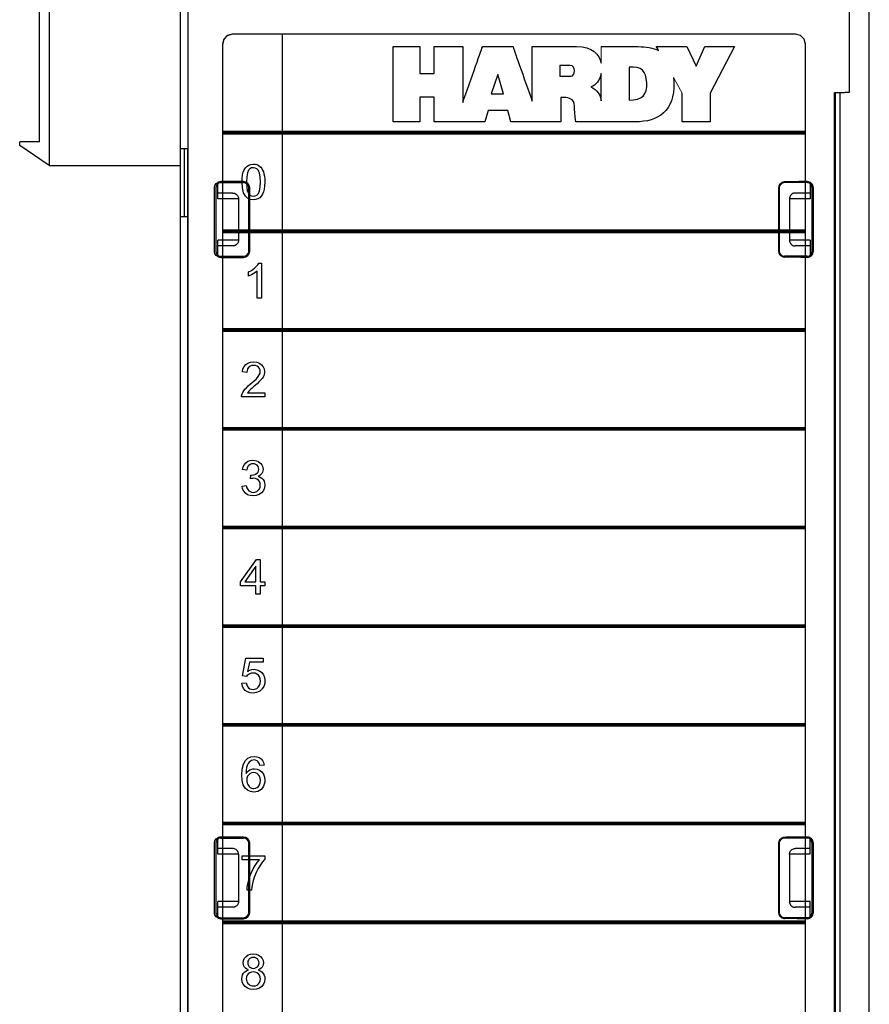
# Model space of a CAD drawing. Extents: x 0 to 51, y 0 to 33.
# Drawn here: x 10.1 to 11.8, y 10.6 to 12.6 of the extents above; entities that cross this region are included whole.
import ezdxf

# ---------------------------------------------------------------- set-up
doc = ezdxf.new("R2010")
doc.units = 0
doc.header["$LTSCALE"] = 0.25
doc.header["$MEASUREMENT"] = 0
for name, color, linetype in [('0530-0651-01', 9, 'CONTINUOUS'), ('1428-0015-01', 9, 'CONTINUOUS'), ('1428-0015-02', 9, 'CONTINUOUS'), ('1428-0015-08', 9, 'CONTINUOUS')]:
    doc.layers.add(name, color=color, linetype=linetype)

msp = doc.modelspace()

# ---------------------------------------------------------------- linework, layer by layer
at = {"layer": '0530-0651-01', "linetype": 'Continuous', "lineweight": 0}
for p, q in [((11.2445, 12.5112), (11.2445, 12.5443)), ((11.3887, 12.4826), (11.406, 12.4513))]:
    msp.add_line(p, q, dxfattribs=at)
at = {"layer": '0530-0651-01', "linetype": 'Continuous'}
for p, q in [((10.5293, 12.2887), (10.5307, 12.2942)), ((10.5307, 12.2942), (10.5326, 12.2988)), ((10.5326, 12.2988), (10.5352, 12.3027)), ((10.5352, 12.3027), (10.5382, 12.3058)), ((10.5389, 12.2924), (10.5374, 12.2846)), ((10.5382, 12.3058), (10.5418, 12.3081)), ((10.5413, 12.2978), (10.5389, 12.2924)), ((10.5439, 12.3006), (10.5413, 12.2978)), ((10.5418, 12.3081), (10.546, 12.3094)), ((10.5471, 12.3023), (10.5439, 12.3006)), ((10.546, 12.3094), (10.5508, 12.3099)), ((10.5507, 12.3028), (10.5471, 12.3023)), ((10.5545, 12.3022), (10.5507, 12.3028)), ((10.5508, 12.3099), (10.5544, 12.3096)), ((10.5544, 12.3096), (10.5577, 12.3089)), ((10.5578, 12.3003), (10.5545, 12.3022)), ((10.5577, 12.3089), (10.5606, 12.3076)), ((10.5607, 12.2972), (10.5578, 12.3003)), ((10.5606, 12.3076), (10.5633, 12.3059)), ((10.5629, 12.2921), (10.5607, 12.2972)), ((10.5643, 12.2845), (10.5629, 12.2921)), ((10.5633, 12.3059), (10.5656, 12.3037)), ((10.5656, 12.3037), (10.5676, 12.3011)), ((10.5676, 12.3011), (10.5693, 12.2981)), ((10.5693, 12.2981), (10.5708, 12.2946)), ((10.5708, 12.2946), (10.5719, 12.2908)), ((10.5281, 12.2743), (10.5284, 12.282)), ((10.5289, 12.2625), (10.5281, 12.2743)), ((10.5284, 12.282), (10.5293, 12.2887)), ((10.5374, 12.2846), (10.5369, 12.2743)), ((10.5369, 12.2743), (10.5374, 12.2642)), ((10.5647, 12.2743), (10.5643, 12.2845)), ((10.5643, 12.2642), (10.5647, 12.2743)), ((10.5719, 12.2908), (10.5728, 12.2862)), ((10.5728, 12.2862), (10.5733, 12.2808)), ((10.5735, 12.2743), (10.5732, 12.2667)), ((10.5733, 12.2808), (10.5735, 12.2743)), ((10.5312, 12.253), (10.5289, 12.2625)), ((10.535, 12.246), (10.5312, 12.253)), ((10.5374, 12.2642), (10.5387, 12.2566)), ((10.5387, 12.2566), (10.5409, 12.2515)), ((10.5607, 12.2515), (10.5629, 12.2566)), ((10.5629, 12.2566), (10.5643, 12.2642)), ((10.571, 12.2546), (10.569, 12.2499)), ((10.5724, 12.2601), (10.571, 12.2546)), ((10.5732, 12.2667), (10.5724, 12.2601)), ((10.5393, 12.242), (10.535, 12.246)), ((10.5446, 12.2396), (10.5393, 12.242)), ((10.5409, 12.2515), (10.5438, 12.2484)), ((10.5438, 12.2484), (10.5471, 12.2465)), ((10.5508, 12.2388), (10.5446, 12.2396)), ((10.5471, 12.2465), (10.5508, 12.2458)), ((10.5508, 12.2458), (10.5545, 12.2465)), ((10.5556, 12.2393), (10.5508, 12.2388)), ((10.5545, 12.2465), (10.5578, 12.2484)), ((10.5598, 12.2407), (10.5556, 12.2393)), ((10.5578, 12.2484), (10.5607, 12.2515)), ((10.5635, 12.2429), (10.5598, 12.2407)), ((10.5665, 12.246), (10.5635, 12.2429)), ((10.569, 12.2499), (10.5665, 12.246)), ((10.5413, 12.095), (10.5459, 12.0974)), ((10.5459, 12.0974), (10.55, 12.1001)), ((10.55, 12.1001), (10.5538, 12.1031)), ((10.5538, 12.1031), (10.557, 12.1063)), ((10.5584, 12.097), (10.5561, 12.0951)), ((10.557, 12.1063), (10.5596, 12.1094)), ((10.5584, 12.0426), (10.5584, 12.097)), ((10.5596, 12.1094), (10.5614, 12.1125)), ((10.5614, 12.1125), (10.5669, 12.1125)), ((10.5669, 12.1125), (10.5669, 12.0426)), ((10.5413, 12.0867), (10.5413, 12.095)), ((10.544, 12.0879), (10.5413, 12.0867)), ((10.547, 12.0893), (10.544, 12.0879)), ((10.5503, 12.0911), (10.547, 12.0893)), ((10.5534, 12.0931), (10.5503, 12.0911)), ((10.5561, 12.0951), (10.5534, 12.0931)), ((10.5669, 12.0426), (10.5584, 12.0426)), ((10.5289, 11.8955), (10.53, 11.9015)), ((10.53, 11.9015), (10.5323, 11.9065)), ((10.5323, 11.9065), (10.5357, 11.9105)), ((10.5357, 11.9105), (10.54, 11.9133)), ((10.5393, 11.902), (10.5381, 11.8986)), ((10.5414, 11.9048), (10.5393, 11.902)), ((10.54, 11.9133), (10.5453, 11.915)), ((10.5442, 11.9069), (10.5414, 11.9048)), ((10.5474, 11.9081), (10.5442, 11.9069)), ((10.5453, 11.915), (10.5515, 11.9156)), ((10.5513, 11.9085), (10.5474, 11.9081)), ((10.5549, 11.9081), (10.5513, 11.9085)), ((10.5515, 11.9156), (10.5577, 11.915)), ((10.5581, 11.907), (10.5549, 11.9081)), ((10.5577, 11.915), (10.563, 11.9131)), ((10.5608, 11.905), (10.5581, 11.907)), ((10.5628, 11.9025), (10.5608, 11.905)), ((10.564, 11.8997), (10.5628, 11.9025)), ((10.563, 11.9131), (10.5673, 11.91)), ((10.5644, 11.8965), (10.564, 11.8997)), ((10.5673, 11.91), (10.5706, 11.906)), ((10.5706, 11.906), (10.5725, 11.9015)), ((10.5725, 11.9015), (10.5732, 11.8963)), ((10.5377, 11.8946), (10.5289, 11.8955)), ((10.5381, 11.8986), (10.5377, 11.8946)), ((10.5518, 11.8772), (10.5569, 11.8821)), ((10.5569, 11.8821), (10.5604, 11.8862)), ((10.5604, 11.8862), (10.5626, 11.8898)), ((10.5626, 11.8898), (10.564, 11.8932)), ((10.5658, 11.8796), (10.5626, 11.8762)), ((10.564, 11.8932), (10.5644, 11.8965)), ((10.5682, 11.8825), (10.5658, 11.8796)), ((10.5701, 11.8853), (10.5682, 11.8825)), ((10.5715, 11.8881), (10.5701, 11.8853)), ((10.5724, 11.8908), (10.5715, 11.8881)), ((10.573, 11.8935), (10.5724, 11.8908)), ((10.5732, 11.8963), (10.573, 11.8935)), ((10.5315, 11.8579), (10.5339, 11.8609)), ((10.5339, 11.8609), (10.5369, 11.8641)), ((10.5369, 11.8641), (10.5406, 11.8676)), ((10.5406, 11.8676), (10.5451, 11.8715)), ((10.5448, 11.8606), (10.5428, 11.8586)), ((10.5481, 11.8635), (10.5448, 11.8606)), ((10.5451, 11.8715), (10.5518, 11.8772)), ((10.5526, 11.8673), (10.5481, 11.8635)), ((10.5582, 11.8721), (10.5526, 11.8673)), ((10.5626, 11.8762), (10.5582, 11.8721)), ((10.5273, 11.8478), (10.5277, 11.8497)), ((10.5273, 11.8457), (10.5273, 11.8478)), ((10.5733, 11.8457), (10.5273, 11.8457)), ((10.5277, 11.8497), (10.5283, 11.8517)), ((10.5283, 11.8517), (10.5297, 11.8548)), ((10.5297, 11.8548), (10.5315, 11.8579)), ((10.5402, 11.8555), (10.5391, 11.8539)), ((10.5391, 11.8539), (10.5733, 11.8539)), ((10.5414, 11.857), (10.5402, 11.8555)), ((10.5428, 11.8586), (10.5414, 11.857)), ((10.5733, 11.8539), (10.5733, 11.8457)), ((10.5289, 11.7013), (10.5304, 11.7066)), ((10.5304, 11.7066), (10.5328, 11.7111)), ((10.5328, 11.7111), (10.536, 11.7146)), ((10.536, 11.7146), (10.54, 11.7173)), ((10.5384, 11.7036), (10.5375, 11.6998)), ((10.5398, 11.7068), (10.5384, 11.7036)), ((10.5417, 11.7092), (10.5398, 11.7068)), ((10.54, 11.7173), (10.5446, 11.7188)), ((10.5441, 11.7109), (10.5417, 11.7092)), ((10.5469, 11.712), (10.5441, 11.7109)), ((10.5446, 11.7188), (10.5499, 11.7194)), ((10.55, 11.7123), (10.5469, 11.712)), ((10.5499, 11.7194), (10.5535, 11.7191)), ((10.5532, 11.712), (10.55, 11.7123)), ((10.5559, 11.711), (10.5532, 11.712)), ((10.5535, 11.7191), (10.557, 11.7183)), ((10.5582, 11.7093), (10.5559, 11.711)), ((10.557, 11.7183), (10.5603, 11.7169)), ((10.56, 11.707), (10.5582, 11.7093)), ((10.5611, 11.7044), (10.56, 11.707)), ((10.5603, 11.7169), (10.5633, 11.7151)), ((10.5614, 11.7015), (10.5611, 11.7044)), ((10.5633, 11.7151), (10.5657, 11.7129)), ((10.5657, 11.7129), (10.5677, 11.7103)), ((10.5677, 11.7103), (10.5691, 11.7074)), ((10.5691, 11.7074), (10.5699, 11.7044)), ((10.5699, 11.7044), (10.5702, 11.7013)), ((10.5375, 11.6998), (10.5289, 11.7013)), ((10.5449, 11.6824), (10.5459, 11.6899)), ((10.5459, 11.6899), (10.5464, 11.6899)), ((10.5464, 11.6899), (10.5469, 11.6898)), ((10.5469, 11.6898), (10.5472, 11.6898)), ((10.5472, 11.6898), (10.5508, 11.6902)), ((10.5492, 11.6833), (10.5472, 11.683)), ((10.5509, 11.6834), (10.5492, 11.6833)), ((10.5508, 11.6902), (10.554, 11.6911)), ((10.5547, 11.683), (10.5509, 11.6834)), ((10.554, 11.6911), (10.5571, 11.6927)), ((10.5571, 11.6927), (10.5595, 11.6949)), ((10.5595, 11.6949), (10.561, 11.6979)), ((10.5635, 11.6888), (10.5606, 11.6872)), ((10.5606, 11.6872), (10.5644, 11.6859)), ((10.561, 11.6979), (10.5614, 11.7015)), ((10.5659, 11.6908), (10.5635, 11.6888)), ((10.5644, 11.6859), (10.5676, 11.6839)), ((10.5678, 11.6931), (10.5659, 11.6908)), ((10.5676, 11.6839), (10.5702, 11.6813)), ((10.5691, 11.6956), (10.5678, 11.6931)), ((10.5699, 11.6984), (10.5691, 11.6956)), ((10.5702, 11.7013), (10.5699, 11.6984)), ((10.5281, 11.6679), (10.5366, 11.669)), ((10.5292, 11.6624), (10.5281, 11.6679)), ((10.5366, 11.669), (10.5378, 11.6646)), ((10.5378, 11.6646), (10.5395, 11.6611)), ((10.5472, 11.683), (10.5449, 11.6824)), ((10.5579, 11.6817), (10.5547, 11.683)), ((10.5607, 11.6796), (10.5579, 11.6817)), ((10.5629, 11.6768), (10.5607, 11.6796)), ((10.5627, 11.6625), (10.5641, 11.666)), ((10.5641, 11.6736), (10.5629, 11.6768)), ((10.5646, 11.6699), (10.5641, 11.6736)), ((10.5641, 11.666), (10.5646, 11.6699)), ((10.5702, 11.6813), (10.5721, 11.678)), ((10.5729, 11.6643), (10.5707, 11.6591)), ((10.5721, 11.678), (10.5732, 11.6743)), ((10.5736, 11.6701), (10.5729, 11.6643)), ((10.5732, 11.6743), (10.5736, 11.6701)), ((10.5315, 11.6577), (10.5292, 11.6624)), ((10.535, 11.6537), (10.5315, 11.6577)), ((10.5393, 11.6507), (10.535, 11.6537)), ((10.5444, 11.6489), (10.5393, 11.6507)), ((10.5395, 11.6611), (10.5416, 11.6585)), ((10.5416, 11.6585), (10.5441, 11.6568)), ((10.5441, 11.6568), (10.547, 11.6557)), ((10.5502, 11.6483), (10.5444, 11.6489)), ((10.547, 11.6557), (10.5502, 11.6553)), ((10.5502, 11.6553), (10.554, 11.6558)), ((10.5566, 11.649), (10.5502, 11.6483)), ((10.554, 11.6558), (10.5574, 11.6572)), ((10.5622, 11.6511), (10.5566, 11.649)), ((10.5574, 11.6572), (10.5604, 11.6595)), ((10.5604, 11.6595), (10.5627, 11.6625)), ((10.567, 11.6546), (10.5622, 11.6511)), ((10.5707, 11.6591), (10.567, 11.6546)), ((10.5253, 11.4767), (10.5571, 11.5218)), ((10.5555, 11.508), (10.5338, 11.4767)), ((10.5555, 11.4767), (10.5555, 11.508)), ((10.5571, 11.5218), (10.5641, 11.5218)), ((10.5641, 11.5218), (10.5641, 11.4767)), ((10.5253, 11.4688), (10.5253, 11.4767)), ((10.5555, 11.4688), (10.5253, 11.4688)), ((10.5338, 11.4767), (10.5555, 11.4767)), ((10.5555, 11.4522), (10.5555, 11.4688)), ((10.5641, 11.4767), (10.5735, 11.4767)), ((10.5735, 11.4688), (10.5641, 11.4688)), ((10.5641, 11.4688), (10.5641, 11.4522)), ((10.5735, 11.4767), (10.5735, 11.4688)), ((10.5641, 11.4522), (10.5555, 11.4522)), ((10.5293, 11.2893), (10.536, 11.325)), ((10.536, 11.325), (10.5706, 11.325)), ((10.5428, 11.3169), (10.5391, 11.2982)), ((10.5706, 11.3169), (10.5428, 11.3169)), ((10.5706, 11.325), (10.5706, 11.3169)), ((10.5404, 11.2917), (10.5387, 11.2901)), ((10.5391, 11.2982), (10.5433, 11.3006)), ((10.5425, 11.2931), (10.5404, 11.2917)), ((10.5448, 11.2941), (10.5425, 11.2931)), ((10.5433, 11.3006), (10.5477, 11.302)), ((10.5473, 11.2948), (10.5448, 11.2941)), ((10.55, 11.295), (10.5473, 11.2948)), ((10.5477, 11.302), (10.5522, 11.3025)), ((10.5541, 11.2945), (10.55, 11.295)), ((10.5522, 11.3025), (10.558, 11.3018)), ((10.5577, 11.2931), (10.5541, 11.2945)), ((10.5607, 11.2908), (10.5577, 11.2931)), ((10.558, 11.3018), (10.5631, 11.2997)), ((10.563, 11.2876), (10.5607, 11.2908)), ((10.5631, 11.2997), (10.5676, 11.2962)), ((10.5676, 11.2962), (10.5711, 11.2916)), ((10.5711, 11.2916), (10.5732, 11.2862)), ((10.5277, 11.2746), (10.5367, 11.2754)), ((10.5289, 11.2692), (10.5277, 11.2746)), ((10.5373, 11.2882), (10.5293, 11.2893)), ((10.5367, 11.2754), (10.5377, 11.2714)), ((10.5387, 11.2901), (10.5373, 11.2882)), ((10.5377, 11.2714), (10.5392, 11.2681)), ((10.5629, 11.2703), (10.5643, 11.2744)), ((10.5644, 11.2838), (10.563, 11.2876)), ((10.5643, 11.2744), (10.5648, 11.2792)), ((10.5648, 11.2792), (10.5644, 11.2838)), ((10.5733, 11.274), (10.5714, 11.2685)), ((10.5732, 11.2862), (10.5739, 11.28)), ((10.5739, 11.28), (10.5733, 11.274)), ((10.5312, 11.2645), (10.5289, 11.2692)), ((10.5346, 11.2605), (10.5312, 11.2645)), ((10.539, 11.2576), (10.5346, 11.2605)), ((10.5442, 11.2558), (10.539, 11.2576)), ((10.5392, 11.2681), (10.5413, 11.2655)), ((10.5413, 11.2655), (10.5439, 11.2637)), ((10.5439, 11.2637), (10.5469, 11.2626)), ((10.5501, 11.2552), (10.5442, 11.2558)), ((10.5469, 11.2626), (10.5501, 11.2622)), ((10.5501, 11.2622), (10.554, 11.2627)), ((10.5573, 11.2561), (10.5501, 11.2552)), ((10.554, 11.2627), (10.5575, 11.2643)), ((10.5634, 11.259), (10.5573, 11.2561)), ((10.5575, 11.2643), (10.5605, 11.2669)), ((10.5605, 11.2669), (10.5629, 11.2703)), ((10.5684, 11.2636), (10.5634, 11.259)), ((10.5714, 11.2685), (10.5684, 11.2636)), ((10.531, 11.1135), (10.5351, 11.1208)), ((10.5351, 11.1208), (10.5399, 11.1252)), ((10.5403, 11.1144), (10.5386, 11.1109)), ((10.5399, 11.1252), (10.5458, 11.1279)), ((10.5424, 11.1172), (10.5403, 11.1144)), ((10.5449, 11.1195), (10.5424, 11.1172)), ((10.5471, 11.1207), (10.5449, 11.1195)), ((10.5458, 11.1279), (10.5526, 11.1288)), ((10.5495, 11.1215), (10.5471, 11.1207)), ((10.5521, 11.1218), (10.5495, 11.1215)), ((10.5553, 11.1214), (10.5521, 11.1218)), ((10.5526, 11.1288), (10.5578, 11.1283)), ((10.5581, 11.1201), (10.5553, 11.1214)), ((10.5578, 11.1283), (10.5622, 11.1267)), ((10.5606, 11.1181), (10.5581, 11.1201)), ((10.5619, 11.1163), (10.5606, 11.1181)), ((10.563, 11.1138), (10.5619, 11.1163)), ((10.5622, 11.1267), (10.5661, 11.1242)), ((10.5639, 11.1108), (10.563, 11.1138)), ((10.5661, 11.1242), (10.5691, 11.1207)), ((10.5691, 11.1207), (10.5712, 11.1165)), ((10.5712, 11.1165), (10.5724, 11.1115)), ((10.5277, 11.0915), (10.5285, 11.1037)), ((10.5285, 11.1037), (10.531, 11.1135)), ((10.5365, 11.1012), (10.5361, 11.0948)), ((10.5361, 11.0948), (10.5384, 11.0977)), ((10.5373, 11.1066), (10.5365, 11.1012)), ((10.5386, 11.1109), (10.5373, 11.1066)), ((10.5384, 11.0977), (10.5409, 11.1)), ((10.5409, 11.1), (10.5437, 11.1018)), ((10.5444, 11.0947), (10.5415, 11.0924)), ((10.5437, 11.1018), (10.5467, 11.103)), ((10.5477, 11.096), (10.5444, 11.0947)), ((10.5467, 11.103), (10.5498, 11.1038)), ((10.5513, 11.0965), (10.5477, 11.096)), ((10.5498, 11.1038), (10.553, 11.1041)), ((10.555, 11.096), (10.5513, 11.0965)), ((10.553, 11.1041), (10.5585, 11.1034)), ((10.5582, 11.0947), (10.555, 11.096)), ((10.561, 11.0924), (10.5582, 11.0947)), ((10.5585, 11.1034), (10.5633, 11.1013)), ((10.5633, 11.1013), (10.5676, 11.0978)), ((10.5724, 11.1115), (10.5639, 11.1108)), ((10.5676, 11.0978), (10.5709, 11.0932)), ((10.5284, 11.0806), (10.5277, 11.0915)), ((10.5306, 11.072), (10.5284, 11.0806)), ((10.5379, 11.0857), (10.5375, 11.0815)), ((10.5375, 11.0815), (10.5377, 11.0786)), ((10.5377, 11.0786), (10.5383, 11.0757)), ((10.5393, 11.0893), (10.5379, 11.0857)), ((10.5383, 11.0757), (10.5394, 11.073)), ((10.5415, 11.0924), (10.5393, 11.0893)), ((10.5631, 11.0892), (10.561, 11.0924)), ((10.5644, 11.0855), (10.5631, 11.0892)), ((10.5631, 11.0724), (10.5644, 11.0763)), ((10.5649, 11.081), (10.5644, 11.0855)), ((10.5644, 11.0763), (10.5649, 11.081)), ((10.5709, 11.0932), (10.5729, 11.0877)), ((10.5733, 11.0772), (10.5723, 11.0732)), ((10.5729, 11.0877), (10.5736, 11.0815)), ((10.5736, 11.0815), (10.5733, 11.0772)), ((10.5344, 11.0656), (10.5306, 11.072)), ((10.5393, 11.0612), (10.5344, 11.0656)), ((10.5451, 11.0586), (10.5393, 11.0612)), ((10.5394, 11.073), (10.5408, 11.0705)), ((10.5408, 11.0705), (10.5425, 11.0685)), ((10.5425, 11.0685), (10.5446, 11.0669)), ((10.5446, 11.0669), (10.5469, 11.0657)), ((10.5518, 11.0577), (10.5451, 11.0586)), ((10.5469, 11.0657), (10.5492, 11.065)), ((10.5492, 11.065), (10.5517, 11.0647)), ((10.5517, 11.0647), (10.5551, 11.0652)), ((10.5558, 11.0581), (10.5518, 11.0577)), ((10.5551, 11.0652), (10.5582, 11.0667)), ((10.5596, 11.0591), (10.5558, 11.0581)), ((10.5582, 11.0667), (10.561, 11.0691)), ((10.563, 11.0607), (10.5596, 11.0591)), ((10.561, 11.0691), (10.5631, 11.0724)), ((10.5661, 11.063), (10.563, 11.0607)), ((10.5687, 11.0659), (10.5661, 11.063)), ((10.5708, 11.0693), (10.5687, 11.0659)), ((10.5723, 11.0732), (10.5708, 11.0693)), ((10.5286, 10.9308), (10.5736, 10.9308)), ((10.5286, 10.9225), (10.5286, 10.9308)), ((10.5627, 10.9225), (10.5286, 10.9225)), ((10.5584, 10.9172), (10.5627, 10.9225)), ((10.5692, 10.9189), (10.5648, 10.9126)), ((10.5736, 10.9241), (10.5692, 10.9189)), ((10.5736, 10.9308), (10.5736, 10.9241)), ((10.5468, 10.8971), (10.5504, 10.9043)), ((10.5504, 10.9043), (10.5543, 10.9112)), ((10.5543, 10.9112), (10.5584, 10.9172)), ((10.5604, 10.9053), (10.5564, 10.8974)), ((10.5648, 10.9126), (10.5604, 10.9053)), ((10.5398, 10.8745), (10.5415, 10.8819)), ((10.5415, 10.8819), (10.5439, 10.8896)), ((10.5439, 10.8896), (10.5468, 10.8971)), ((10.5504, 10.8812), (10.5489, 10.8752)), ((10.5531, 10.8894), (10.5504, 10.8812)), ((10.5564, 10.8974), (10.5531, 10.8894)), ((10.5383, 10.8621), (10.5387, 10.8679)), ((10.5471, 10.8621), (10.5383, 10.8621)), ((10.5387, 10.8679), (10.5398, 10.8745)), ((10.5478, 10.8688), (10.5471, 10.8621)), ((10.5489, 10.8752), (10.5478, 10.8688)), ((10.5306, 10.7171), (10.5312, 10.7219)), ((10.5312, 10.7219), (10.5331, 10.7262)), ((10.5331, 10.7262), (10.5361, 10.7299)), ((10.5361, 10.7299), (10.5401, 10.7328)), ((10.5408, 10.7227), (10.5397, 10.7202)), ((10.5401, 10.7328), (10.545, 10.7345)), ((10.5426, 10.7249), (10.5408, 10.7227)), ((10.5449, 10.7267), (10.5426, 10.7249)), ((10.5476, 10.7277), (10.5449, 10.7267)), ((10.545, 10.7345), (10.5506, 10.7351)), ((10.5507, 10.7281), (10.5476, 10.7277)), ((10.5506, 10.7351), (10.5563, 10.7345)), ((10.5538, 10.7277), (10.5507, 10.7281)), ((10.5565, 10.7266), (10.5538, 10.7277)), ((10.5563, 10.7345), (10.5612, 10.7327)), ((10.5588, 10.7249), (10.5565, 10.7266)), ((10.5606, 10.7226), (10.5588, 10.7249)), ((10.5617, 10.7199), (10.5606, 10.7226)), ((10.5612, 10.7327), (10.5653, 10.7298)), ((10.5653, 10.7298), (10.5684, 10.726)), ((10.5684, 10.726), (10.5702, 10.7217)), ((10.5702, 10.7217), (10.5708, 10.7169)), ((10.5309, 10.7139), (10.5306, 10.7171)), ((10.5318, 10.7111), (10.5309, 10.7139)), ((10.5332, 10.7085), (10.5318, 10.7111)), ((10.5352, 10.7063), (10.5332, 10.7085)), ((10.5339, 10.6994), (10.5372, 10.7015)), ((10.5379, 10.7044), (10.5352, 10.7063)), ((10.5372, 10.7015), (10.5411, 10.7029)), ((10.5411, 10.7029), (10.5379, 10.7044)), ((10.5397, 10.7202), (10.5394, 10.7174)), ((10.5394, 10.7174), (10.5397, 10.7143)), ((10.5397, 10.7143), (10.5408, 10.7117)), ((10.5408, 10.7117), (10.5426, 10.7094)), ((10.5426, 10.7094), (10.5449, 10.7076)), ((10.5449, 10.7076), (10.5476, 10.7066)), ((10.5476, 10.7066), (10.5508, 10.7062)), ((10.5508, 10.7062), (10.5539, 10.7066)), ((10.5539, 10.7066), (10.5566, 10.7076)), ((10.5566, 10.7076), (10.5589, 10.7093)), ((10.5589, 10.7093), (10.5607, 10.7116)), ((10.5638, 10.7044), (10.5606, 10.7029)), ((10.5606, 10.7029), (10.5645, 10.7013)), ((10.5607, 10.7116), (10.5617, 10.7141)), ((10.5621, 10.7169), (10.5617, 10.7199)), ((10.5617, 10.7141), (10.5621, 10.7169)), ((10.5663, 10.7063), (10.5638, 10.7044)), ((10.5683, 10.7085), (10.5663, 10.7063)), ((10.5697, 10.711), (10.5683, 10.7085)), ((10.5706, 10.7138), (10.5697, 10.711)), ((10.5708, 10.7169), (10.5706, 10.7138)), ((10.5278, 10.6853), (10.5282, 10.6896)), ((10.5285, 10.6796), (10.5278, 10.6853)), ((10.5282, 10.6896), (10.5294, 10.6934)), ((10.5294, 10.6934), (10.5313, 10.6967)), ((10.5313, 10.6967), (10.5339, 10.6994)), ((10.5371, 10.6891), (10.5366, 10.6853)), ((10.5366, 10.6853), (10.5368, 10.6829)), ((10.5368, 10.6829), (10.5374, 10.6805)), ((10.5384, 10.6924), (10.5371, 10.6891)), ((10.5406, 10.6953), (10.5384, 10.6924)), ((10.5435, 10.6975), (10.5406, 10.6953)), ((10.5468, 10.6988), (10.5435, 10.6975)), ((10.5506, 10.6993), (10.5468, 10.6988)), ((10.5545, 10.6988), (10.5506, 10.6993)), ((10.5579, 10.6975), (10.5545, 10.6988)), ((10.5609, 10.6952), (10.5579, 10.6975)), ((10.5631, 10.6923), (10.5609, 10.6952)), ((10.5645, 10.6889), (10.5631, 10.6923)), ((10.5645, 10.7013), (10.5678, 10.699)), ((10.565, 10.685), (10.5645, 10.6889)), ((10.5645, 10.6812), (10.565, 10.685)), ((10.5678, 10.699), (10.5704, 10.6962)), ((10.5704, 10.6962), (10.5722, 10.6929)), ((10.5722, 10.6929), (10.5733, 10.6892)), ((10.5737, 10.6851), (10.573, 10.6795)), ((10.5733, 10.6892), (10.5737, 10.6851)), ((10.5306, 10.6745), (10.5285, 10.6796)), ((10.5342, 10.6701), (10.5306, 10.6745)), ((10.5388, 10.6667), (10.5342, 10.6701)), ((10.5374, 10.6805), (10.5384, 10.6782)), ((10.5384, 10.6782), (10.5397, 10.6761)), ((10.5443, 10.6647), (10.5388, 10.6667)), ((10.5397, 10.6761), (10.5414, 10.6743)), ((10.5414, 10.6743), (10.5435, 10.6729)), ((10.5435, 10.6729), (10.5458, 10.6719)), ((10.5508, 10.664), (10.5443, 10.6647)), ((10.5458, 10.6719), (10.5483, 10.6713)), ((10.5483, 10.6713), (10.5509, 10.671)), ((10.5572, 10.6647), (10.5508, 10.664)), ((10.5509, 10.671), (10.5547, 10.6715)), ((10.5547, 10.6715), (10.5581, 10.6728)), ((10.5627, 10.6667), (10.5572, 10.6647)), ((10.5581, 10.6728), (10.561, 10.675)), ((10.561, 10.675), (10.5632, 10.6779)), ((10.5674, 10.6701), (10.5627, 10.6667)), ((10.5632, 10.6779), (10.5645, 10.6812)), ((10.5709, 10.6745), (10.5674, 10.6701)), ((10.573, 10.6795), (10.5709, 10.6745))]:
    msp.add_line(p, q, dxfattribs=at)
msp.add_lwpolyline([(10.6079, 9.0067), (10.5094, 9.0067), (10.4995, 9.0095), (10.4924, 9.0168), (10.4897, 9.0271), (10.4897, 12.5492), (10.4924, 12.5595), (10.4995, 12.5668), (10.5094, 12.5696), (10.6079, 12.5696)], close=True, dxfattribs=at)
msp.add_lwpolyline([(10.4897, 9.0263), (10.4897, 12.55), (10.4924, 12.5599), (10.4995, 12.567), (10.5094, 12.5696), (11.6315, 12.5696), (11.6414, 12.567), (11.6485, 12.5599), (11.6512, 12.55), (11.6512, 9.2626)], dxfattribs=at)
at = {"layer": '0530-0651-01', "linetype": 'Continuous', "const_width": 0.0075}
for points in [[(10.4897, 12.3728), (11.6512, 12.3728)], [(10.4897, 12.1759), (11.6512, 12.1759)], [(10.4897, 11.9791), (11.6512, 11.9791)], [(10.4897, 11.7822), (11.6512, 11.7822)], [(10.4897, 11.5854), (11.6512, 11.5854)], [(10.4897, 11.3885), (11.6512, 11.3885)], [(10.4897, 11.1917), (11.6512, 11.1917)], [(10.4897, 10.9948), (11.6512, 10.9948)], [(10.4897, 10.798), (11.6512, 10.798)]]:
    msp.add_lwpolyline(points, dxfattribs=at)
at = {"layer": '0530-0651-01'}
for points in [[(10.8298, 12.5443), (10.8298, 12.5443), (10.883, 12.5443), (10.883, 12.5443)], [(10.8298, 12.3943), (10.8298, 12.3943), (10.8298, 12.5443), (10.8298, 12.5443)], [(10.883, 12.5443), (10.883, 12.5443), (10.883, 12.4906), (10.883, 12.4906)], [(10.9115, 12.4906), (10.9115, 12.4906), (10.9115, 12.5443), (10.9115, 12.5443)], [(10.9115, 12.5443), (10.9115, 12.5443), (10.9683, 12.5443), (10.9683, 12.5443)], [(10.9683, 12.5443), (10.9683, 12.5443), (10.9683, 12.4772), (10.9683, 12.4328)], [(10.9683, 12.4328), (10.984, 12.4772), (11.0077, 12.5443), (11.0077, 12.5443)], [(11.0077, 12.5443), (11.0077, 12.5443), (11.0684, 12.5443), (11.0684, 12.5443)], [(11.0684, 12.5443), (11.0684, 12.5443), (11.0912, 12.4797), (11.1069, 12.4353)], [(11.1069, 12.5443), (11.1069, 12.5443), (11.1953, 12.5443), (11.1953, 12.5443)], [(11.1069, 12.4353), (11.1069, 12.4797), (11.1069, 12.5443), (11.1069, 12.5443)], [(11.1953, 12.5443), (11.2264, 12.5443), (11.2407, 12.5287), (11.2445, 12.5112)], [(11.2445, 12.5443), (11.2445, 12.5443), (11.3181, 12.5443), (11.3181, 12.5443)], [(11.3181, 12.5443), (11.334, 12.5443), (11.3478, 12.5422), (11.359, 12.5364)], [(11.3546, 12.5443), (11.3546, 12.5443), (11.4152, 12.5443), (11.4152, 12.5443)], [(11.359, 12.5364), (11.3563, 12.5413), (11.3546, 12.5443), (11.3546, 12.5443)], [(11.4152, 12.5443), (11.4152, 12.5443), (11.4336, 12.5055), (11.4336, 12.5055)], [(11.4336, 12.5055), (11.4336, 12.5055), (11.4512, 12.5443), (11.4512, 12.5443)], [(11.4512, 12.5443), (11.4512, 12.5443), (11.5106, 12.5443), (11.5106, 12.5443)], [(11.5106, 12.5443), (11.5106, 12.5443), (11.4617, 12.4513), (11.4617, 12.4513)], [(10.883, 12.4906), (10.883, 12.4906), (10.9115, 12.4906), (10.9115, 12.4906)], [(11.0382, 12.4886), (11.0382, 12.4886), (11.025, 12.4502), (11.025, 12.4502)], [(11.0497, 12.4502), (11.0497, 12.4502), (11.0382, 12.4886), (11.0382, 12.4886)], [(11.1617, 12.5069), (11.1617, 12.5069), (11.1617, 12.4852), (11.1617, 12.4852)], [(11.1826, 12.5069), (11.1826, 12.5069), (11.1617, 12.5069), (11.1617, 12.5069)], [(11.1842, 12.4852), (11.1933, 12.4852), (11.194, 12.5069), (11.1826, 12.5069)], [(11.2445, 12.4908), (11.2417, 12.4773), (11.2338, 12.4661), (11.224, 12.4644)], [(11.2445, 12.4362), (11.2445, 12.4531), (11.2445, 12.4728), (11.2445, 12.4908)], [(11.3353, 12.4724), (11.3335, 12.4956), (11.3257, 12.5049), (11.3001, 12.5033)], [(11.3001, 12.5033), (11.3001, 12.5033), (11.3001, 12.4378), (11.3001, 12.4378)], [(11.1617, 12.4852), (11.1617, 12.4852), (11.1842, 12.4852), (11.1842, 12.4852)], [(11.3001, 12.4378), (11.3257, 12.4362), (11.3371, 12.4491), (11.3353, 12.4724)], [(11.3893, 12.4725), (11.3909, 12.4153), (11.3586, 12.3943), (11.3121, 12.3943)], [(11.3887, 12.4826), (11.389, 12.4794), (11.3892, 12.476), (11.3893, 12.4725)], [(11.025, 12.4502), (11.025, 12.4502), (11.0497, 12.4502), (11.0497, 12.4502)], [(11.224, 12.4644), (11.2375, 12.4569), (11.2426, 12.448), (11.2445, 12.4362)], [(11.406, 12.3943), (11.406, 12.3943), (11.406, 12.4513), (11.406, 12.4513)], [(11.4617, 12.4513), (11.4617, 12.4513), (11.4617, 12.3943), (11.4617, 12.3943)], [(10.9115, 12.4438), (10.9115, 12.4438), (10.883, 12.4438), (10.883, 12.4438)], [(10.883, 12.4438), (10.883, 12.4438), (10.883, 12.3943), (10.883, 12.3943)], [(10.9115, 12.3943), (10.9115, 12.3943), (10.9115, 12.4438), (10.9115, 12.4438)], [(11.1824, 12.4404), (11.1744, 12.4438), (11.1748, 12.4429), (11.1637, 12.4429)], [(11.1637, 12.4429), (11.1637, 12.4429), (11.1637, 12.3943), (11.1637, 12.3943)], [(11.1937, 12.3943), (11.189, 12.4219), (11.1953, 12.4354), (11.1824, 12.4404)], [(11.0188, 12.4171), (11.0188, 12.4171), (11.0123, 12.3943), (11.0123, 12.3943)], [(11.058, 12.4171), (11.058, 12.4171), (11.0188, 12.4171), (11.0188, 12.4171)], [(11.064, 12.3943), (11.064, 12.3943), (11.058, 12.4171), (11.058, 12.4171)], [(10.883, 12.3943), (10.883, 12.3943), (10.8298, 12.3943), (10.8298, 12.3943)], [(11.0123, 12.3943), (11.0123, 12.3943), (10.9115, 12.3943), (10.9115, 12.3943)], [(11.1637, 12.3943), (11.1637, 12.3943), (11.064, 12.3943), (11.064, 12.3943)], [(11.3121, 12.3943), (11.3121, 12.3943), (11.1937, 12.3943), (11.1937, 12.3943)], [(11.4617, 12.3943), (11.4617, 12.3943), (11.406, 12.3943), (11.406, 12.3943)]]:
    msp.add_open_spline(points, degree=3, dxfattribs=at)
at = {"layer": '1428-0015-01', "linetype": 'Continuous'}
for p, q in [((11.7791, 9.0042), (11.7791, 13.4455)), ((10.4051, 13.0637), (10.4051, 9.3761)), ((11.7201, 12.453), (11.7201, 9.2414)), ((10.4051, 12.341), (10.4201, 12.341)), ((10.413, 12.341), (10.413, 12.2052)), ((10.4201, 9.339), (10.4201, 12.341)), ((10.4051, 12.2052), (10.4201, 12.2052))]:
    msp.add_line(p, q, dxfattribs=at)
at = {"layer": '1428-0015-02', "linetype": 'Continuous'}
for p, q in [((10.1438, 13.0634), (10.1438, 12.3075)), ((10.1241, 12.3547), (10.1241, 13.0161)), ((11.1416, 12.3705), (10.7934, 12.3705)), ((11.1416, 12.3705), (10.7934, 12.3705)), ((10.0847, 12.3468), (10.0847, 12.3547)), ((10.1241, 12.3547), (10.0847, 12.3547)), ((10.1438, 12.3075), (10.0847, 12.3468)), ((10.1438, 12.3075), (10.4051, 12.3075))]:
    msp.add_line(p, q, dxfattribs=at)
at = {"layer": '1428-0015-08', "linetype": 'Continuous'}
for p, q in [((10.4208, 9.0046), (10.4208, 12.6464)), ((11.7397, 12.4538), (11.7397, 12.6464)), ((11.7097, 9.2416), (11.7097, 12.4528)), ((11.7118, 9.2416), (11.7118, 12.4528)), ((10.5311, 12.2751), (10.4858, 12.2751)), ((10.4858, 12.2731), (10.5311, 12.2731)), ((11.6551, 12.2731), (11.6098, 12.2731)), ((10.4733, 12.1366), (10.4733, 12.2626)), ((10.476, 12.2626), (10.476, 12.1366)), ((10.4796, 12.2409), (10.4796, 12.2702)), ((10.5416, 12.1366), (10.5416, 12.2626)), ((10.5436, 12.1366), (10.5436, 12.2626)), ((11.5982, 12.2626), (11.5982, 12.1366)), ((11.5993, 12.2626), (11.5993, 12.1366)), ((11.6613, 12.2702), (11.6613, 12.2409)), ((11.6649, 12.1366), (11.6649, 12.2626)), ((11.6677, 12.1366), (11.6677, 12.2626)), ((10.5094, 12.2523), (10.4794, 12.2523)), ((10.5212, 12.2409), (10.4796, 12.2409)), ((10.5212, 12.2409), (10.5212, 12.1582)), ((11.6613, 12.2409), (11.6197, 12.2409)), ((11.6197, 12.2409), (11.6197, 12.1582)), ((11.6615, 12.2523), (11.6315, 12.2523)), ((10.5212, 12.1582), (10.4796, 12.1582)), ((10.4796, 12.129), (10.4796, 12.1582)), ((11.6613, 12.1582), (11.6197, 12.1582)), ((11.6613, 12.1582), (11.6613, 12.129)), ((10.5094, 12.1468), (10.4794, 12.1468)), ((11.6615, 12.1468), (11.6315, 12.1468)), ((10.4858, 12.1261), (10.5311, 12.1261)), ((10.4858, 12.124), (10.5311, 12.124)), ((11.6551, 12.1261), (11.6098, 12.1261)), ((10.4796, 10.9338), (10.4796, 10.9631)), ((10.5311, 10.968), (10.4858, 10.968)), ((10.4858, 10.966), (10.5311, 10.966)), ((11.6551, 10.966), (11.6098, 10.966)), ((11.6613, 10.9338), (11.6613, 10.9631)), ((10.4733, 10.8177), (10.4733, 10.9555)), ((10.476, 10.9555), (10.476, 10.8177)), ((10.5094, 10.9452), (10.4794, 10.9452)), ((10.5416, 10.8177), (10.5416, 10.9555)), ((10.5436, 10.8177), (10.5436, 10.9555)), ((11.5982, 10.9555), (11.5982, 10.8177)), ((11.5993, 10.9555), (11.5993, 10.8177)), ((11.6615, 10.9452), (11.6315, 10.9452)), ((11.6649, 10.8177), (11.6649, 10.9555)), ((11.6677, 10.8177), (11.6677, 10.9555)), ((10.5212, 10.9338), (10.4796, 10.9338)), ((10.5212, 10.9338), (10.5212, 10.8393)), ((11.6613, 10.9338), (11.6197, 10.9338)), ((11.6197, 10.9338), (11.6197, 10.8393)), ((10.5212, 10.8393), (10.4796, 10.8393)), ((10.4796, 10.8101), (10.4796, 10.8393)), ((11.6613, 10.8393), (11.6197, 10.8393)), ((11.6613, 10.8101), (11.6613, 10.8393)), ((10.5094, 10.8279), (10.4794, 10.8279)), ((11.6615, 10.8279), (11.6315, 10.8279)), ((10.4858, 10.8072), (10.5311, 10.8072)), ((10.4858, 10.8051), (10.5311, 10.8051)), ((11.6551, 10.8072), (11.6098, 10.8072))]:
    msp.add_line(p, q, dxfattribs=at)
for centre, radius, start, end in [((10.4858, 12.2626), 0.0105, 90, 124.2149), ((10.4858, 12.2626), 0.0126, 90, 114.3578), ((10.5311, 12.2626), 0.0126, 0, 90), ((10.5311, 12.2626), 0.0105, 0, 90), ((11.6098, 12.2626), 0.0105, 90, 180), ((11.6551, 12.2626), 0.0105, 55.7851, 90), ((10.4858, 12.2626), 0.00984, 129.3098, 180), ((11.6551, 12.2626), 0.00984, 0, 50.6902), ((10.4858, 12.1366), 0.00984, 180, 230.6902), ((10.5311, 12.1366), 0.0126, 270, 0), ((10.5311, 12.1366), 0.0105, 270, 0), ((11.6098, 12.1366), 0.0105, 180, 270), ((11.6551, 12.1366), 0.00984, 309.3098, 0), ((10.4858, 12.1366), 0.0105, 235.7851, 270), ((10.4858, 12.1366), 0.0126, 245.6422, 270), ((11.6551, 12.1366), 0.0105, 270, 304.2149), ((10.4858, 10.9555), 0.00984, 129.3098, 180), ((10.4858, 10.9555), 0.0105, 90, 124.2149), ((10.4858, 10.9555), 0.0126, 90, 114.3578), ((10.5311, 10.9555), 0.0126, 0, 90), ((10.5311, 10.9555), 0.0105, 0, 90), ((11.6098, 10.9555), 0.0105, 90, 180), ((11.6551, 10.9555), 0.0105, 55.7851, 90), ((11.6551, 10.9555), 0.00984, 0, 50.6902), ((10.4858, 10.8177), 0.00984, 180, 230.6902), ((10.4858, 10.8177), 0.0105, 235.7851, 270), ((10.4858, 10.8177), 0.0126, 245.6422, 270), ((10.5311, 10.8177), 0.0126, 270, 0), ((10.5311, 10.8177), 0.0105, 270, 0), ((11.6098, 10.8177), 0.0105, 180, 270), ((11.6551, 10.8177), 0.0105, 270, 304.2149), ((11.6551, 10.8177), 0.00984, 309.3098, 0)]:
    msp.add_arc(centre, radius, start, end, dxfattribs=at)
for points, start_tangent, end_tangent in [([(11.7097, 12.4528), (11.7119, 12.4528)], (0.999906, 0.013725), (0.999771, 0.021382)), ([(11.7119, 12.4528), (11.7223, 12.453), (11.7318, 12.4532), (11.7377, 12.4535), (11.7397, 12.4538)], (0.999771, 0.021382), (0, 1)), ([(10.4733, 12.2626), (10.4742, 12.2672), (10.4768, 12.2713), (10.4806, 12.274)], (0, 1), (0.910988, 0.412433)), ([(11.6059, 12.2737), (11.6033, 12.2723), (11.6007, 12.2699), (11.5989, 12.2666), (11.5982, 12.2626)], (-0.931921, -0.362661), (0, -1)), ([(11.6098, 12.2745), (11.6085, 12.2743), (11.6072, 12.2741), (11.6059, 12.2737)], (-0.999554, -0.029856), (-0.931921, -0.362661)), ([(11.6551, 12.2751), (11.6388, 12.275), (11.6235, 12.2748), (11.6098, 12.2745)], (-0.999997, -0.002626), (-0.999554, -0.029856)), ([(11.6677, 12.2626), (11.6667, 12.2674), (11.664, 12.2715), (11.6599, 12.2742), (11.6551, 12.2751)], (0, 1), (-0.999997, -0.002626)), ([(10.4799, 12.2712), (10.4798, 12.2709), (10.4797, 12.2705), (10.4796, 12.2702)], (-0.307066, -0.951688), (-0.281827, -0.959465)), ([(11.6613, 12.2702), (11.6612, 12.2705), (11.6611, 12.2709), (11.661, 12.2712)], (-0.281827, 0.959465), (-0.307066, 0.951688)), ([(10.5094, 12.2523), (10.5129, 12.2518), (10.5162, 12.2502), (10.5188, 12.2477), (10.5205, 12.2446), (10.5212, 12.2409)], (1, 0), (0.034899, -0.999391)), ([(11.6315, 12.2523), (11.628, 12.2518), (11.6247, 12.2502), (11.6221, 12.2477), (11.6204, 12.2446), (11.6197, 12.2409)], (-1, 0), (-0.034899, -0.999391)), ([(10.5212, 12.1582), (10.5205, 12.1545), (10.5188, 12.1514), (10.5162, 12.1489), (10.5129, 12.1473), (10.5094, 12.1468)], (-0.034899, -0.999391), (-1, 0)), ([(11.6197, 12.1582), (11.6204, 12.1545), (11.6221, 12.1514), (11.6247, 12.1489), (11.628, 12.1473), (11.6315, 12.1468)], (0.034899, -0.999391), (1, 0)), ([(10.4806, 12.1251), (10.4768, 12.1279), (10.4742, 12.1319), (10.4733, 12.1366)], (-0.910988, 0.412433), (0, 1)), ([(11.5982, 12.1366), (11.5989, 12.1326), (11.6007, 12.1292), (11.6033, 12.1269), (11.6059, 12.1255)], (0, -1), (0.931921, -0.362661)), ([(11.6551, 12.124), (11.6599, 12.125), (11.664, 12.1277), (11.6667, 12.1317), (11.6677, 12.1366)], (0.999997, -0.002626), (0, 1)), ([(10.4796, 12.129), (10.4797, 12.1286), (10.4798, 12.1282), (10.4799, 12.1279)], (0.281827, -0.959465), (0.307066, -0.951688)), ([(11.6059, 12.1255), (11.6072, 12.125), (11.6085, 12.1248), (11.6098, 12.1247)], (0.931921, -0.362661), (0.999554, -0.029856)), ([(11.6551, 12.124), (11.6388, 12.1241), (11.6235, 12.1243), (11.6098, 12.1247)], (-0.999997, 0.002626), (-0.999554, 0.029856)), ([(11.661, 12.1279), (11.6611, 12.1282), (11.6612, 12.1286), (11.6613, 12.129)], (0.307066, 0.951688), (0.281827, 0.959465)), ([(10.4733, 10.9555), (10.4742, 10.9602), (10.4768, 10.9642), (10.4806, 10.9669)], (0, 1), (0.910988, 0.412433)), ([(10.4799, 10.9642), (10.4798, 10.9638), (10.4797, 10.9635), (10.4796, 10.9631)], (-0.307066, -0.951688), (-0.281827, -0.959465)), ([(11.6059, 10.9666), (11.6033, 10.9652), (11.6007, 10.9628), (11.5989, 10.9595), (11.5982, 10.9555)], (-0.931921, -0.362661), (0, -1)), ([(11.6098, 10.9674), (11.6085, 10.9673), (11.6072, 10.967), (11.6059, 10.9666)], (-0.999554, -0.029856), (-0.931921, -0.362661)), ([(11.6551, 10.968), (11.6388, 10.9679), (11.6235, 10.9677), (11.6098, 10.9674)], (-0.999997, -0.002626), (-0.999554, -0.029856)), ([(11.6677, 10.9555), (11.6667, 10.9603), (11.664, 10.9644), (11.6599, 10.9671), (11.6551, 10.968)], (0, 1), (-0.999997, -0.002626)), ([(11.6613, 10.9631), (11.6612, 10.9635), (11.6611, 10.9638), (11.661, 10.9642)], (-0.281827, 0.959465), (-0.307066, 0.951688)), ([(10.5212, 10.9338), (10.5205, 10.9375), (10.5188, 10.9407), (10.5162, 10.9431), (10.5129, 10.9447), (10.5094, 10.9452)], (-0.034899, 0.999391), (-1, 0)), ([(11.6197, 10.9338), (11.6204, 10.9375), (11.6221, 10.9407), (11.6247, 10.9431), (11.628, 10.9447), (11.6315, 10.9452)], (0.034899, 0.999391), (1, 0)), ([(10.5212, 10.8393), (10.5205, 10.8356), (10.5188, 10.8325), (10.5162, 10.83), (10.5129, 10.8284), (10.5094, 10.8279)], (-0.034899, -0.999391), (-1, 0)), ([(11.6197, 10.8393), (11.6204, 10.8356), (11.6221, 10.8325), (11.6247, 10.83), (11.628, 10.8284), (11.6315, 10.8279)], (0.034899, -0.999391), (1, 0)), ([(10.4806, 10.8062), (10.4768, 10.809), (10.4742, 10.813), (10.4733, 10.8177)], (-0.910988, 0.412433), (0, 1)), ([(10.4796, 10.8101), (10.4797, 10.8097), (10.4798, 10.8093), (10.4799, 10.809)], (0.281827, -0.959465), (0.307066, -0.951688)), ([(11.5982, 10.8177), (11.5989, 10.8137), (11.6007, 10.8103), (11.6033, 10.808), (11.6059, 10.8066)], (0, -1), (0.931921, -0.362661)), ([(11.6059, 10.8066), (11.6072, 10.8062), (11.6085, 10.8059), (11.6098, 10.8058)], (0.931921, -0.362661), (0.999554, -0.029856)), ([(11.6551, 10.8051), (11.6388, 10.8052), (11.6235, 10.8054), (11.6098, 10.8058)], (-0.999997, 0.002626), (-0.999554, 0.029856)), ([(11.6551, 10.8051), (11.6599, 10.8061), (11.664, 10.8088), (11.6667, 10.8129), (11.6677, 10.8177)], (0.999997, -0.002626), (0, 1)), ([(11.661, 10.809), (11.6611, 10.8093), (11.6612, 10.8097), (11.6613, 10.8101)], (0.307066, 0.951688), (0.281827, 0.959465))]:
    msp.add_spline(points, degree=3, dxfattribs=dict(at, start_tangent=start_tangent, end_tangent=end_tangent))

doc.saveas('drawing.dxf')
